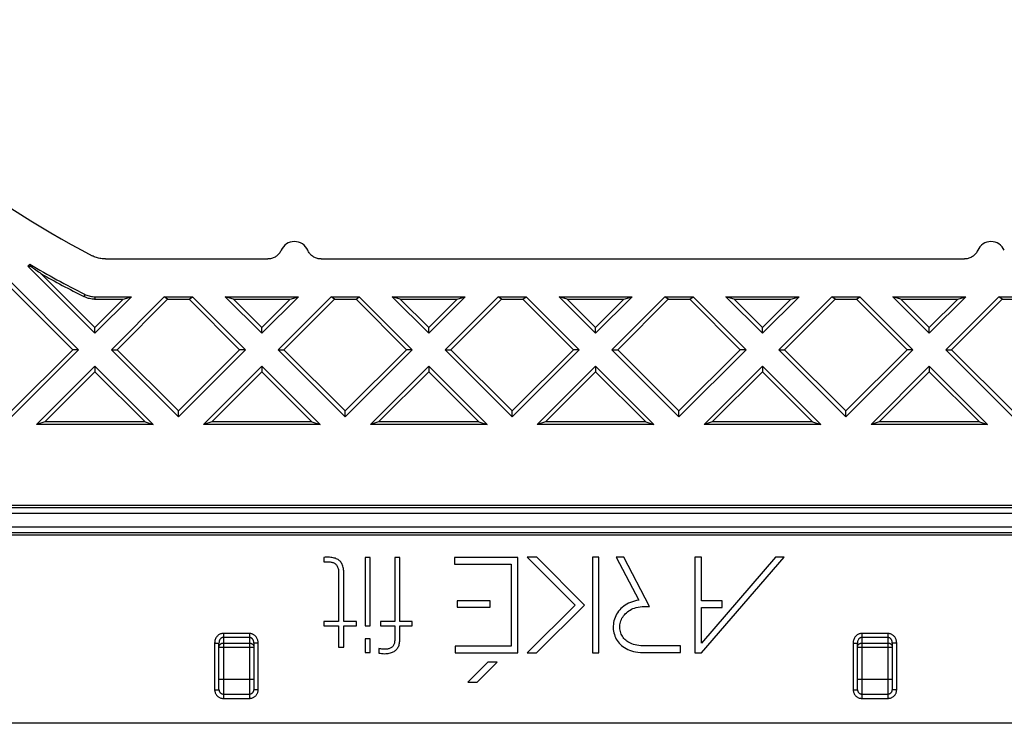
# Model space of a CAD drawing. Units: millimetres. Extents: x -95 to 110, y -44 to 59.
# Drawn here: x -61 to -27, y -44 to -20 of the extents above; entities that cross this region are included whole.
import ezdxf

# ---------------------------------------------------------------- set-up
doc = ezdxf.new("R2010")
doc.units = ezdxf.units.MM
doc.header["$LTSCALE"] = 16.335
doc.layers.get('0').update_dxf_attribs({"linetype": 'CONTINUOUS'})
for name, color, linetype in [('ASSI', 7, 'CONTINUOUS'), ('DRAFT', 7, 'CONTINUOUS'), ('RACCORDO', 7, 'CONTINUOUS')]:
    doc.layers.add(name, color=color, linetype=linetype)

msp = doc.modelspace()

# ---------------------------------------------------------------- linework, layer by layer
at = {"color": 7, "linetype": 'CONTINUOUS'}
for p, q in [((-61.041, -28.331), (-61.108, -28.398)), ((-61.108, -28.398), (-58.799, -30.707)), ((-61.108, -28.398), (-61.009, -28.398)), ((-60.659, -28.649), (-58.799, -30.509)), ((-59.364, -31.273), (-61.674, -28.964)), ((-61.674, -29.162), (-59.562, -31.273)), ((-58.799, -30.707), (-57.539, -29.448)), ((-56.408, -29.448), (-58.233, -31.273)), ((-57.821, -29.532), (-57.539, -29.448)), ((-56.294, -29.532), (-56.408, -29.448)), ((-56.408, -29.448), (-55.439, -29.448)), ((-55.553, -29.532), (-55.439, -29.448)), ((-53.614, -31.273), (-55.439, -29.448)), ((-54.308, -29.448), (-53.049, -30.707)), ((-54.026, -29.532), (-54.308, -29.448)), ((-54.308, -29.448), (-51.789, -29.448)), ((-53.049, -30.707), (-51.789, -29.448)), ((-50.658, -29.448), (-52.483, -31.273)), ((-52.071, -29.532), (-51.789, -29.448)), ((-50.544, -29.532), (-50.658, -29.448)), ((-50.658, -29.448), (-49.689, -29.448)), ((-49.803, -29.532), (-49.689, -29.448)), ((-47.864, -31.273), (-49.689, -29.448)), ((-48.558, -29.448), (-47.299, -30.707)), ((-48.276, -29.532), (-48.558, -29.448)), ((-48.558, -29.448), (-46.039, -29.448)), ((-47.299, -30.707), (-46.039, -29.448)), ((-44.908, -29.448), (-46.733, -31.273)), ((-46.321, -29.532), (-46.039, -29.448)), ((-44.794, -29.532), (-44.908, -29.448)), ((-44.908, -29.448), (-43.939, -29.448)), ((-44.053, -29.532), (-43.939, -29.448)), ((-42.114, -31.273), (-43.939, -29.448)), ((-42.808, -29.448), (-41.549, -30.707)), ((-42.526, -29.532), (-42.808, -29.448)), ((-42.808, -29.448), (-40.289, -29.448)), ((-41.549, -30.707), (-40.289, -29.448)), ((-39.158, -29.448), (-40.983, -31.273)), ((-40.571, -29.532), (-40.289, -29.448)), ((-39.044, -29.532), (-39.158, -29.448)), ((-39.158, -29.448), (-38.189, -29.448)), ((-38.303, -29.532), (-38.189, -29.448)), ((-36.364, -31.273), (-38.189, -29.448)), ((-37.058, -29.448), (-35.799, -30.707)), ((-36.776, -29.532), (-37.058, -29.448)), ((-37.058, -29.448), (-34.539, -29.448)), ((-35.799, -30.707), (-34.539, -29.448)), ((-33.408, -29.448), (-35.233, -31.273)), ((-34.821, -29.532), (-34.539, -29.448)), ((-33.294, -29.532), (-33.408, -29.448)), ((-33.408, -29.448), (-32.439, -29.448)), ((-32.553, -29.532), (-32.439, -29.448)), ((-30.614, -31.273), (-32.439, -29.448)), ((-31.026, -29.532), (-31.308, -29.448)), ((-31.308, -29.448), (-30.049, -30.707)), ((-31.308, -29.448), (-28.789, -29.448)), ((-30.049, -30.707), (-28.789, -29.448)), ((-27.658, -29.448), (-29.483, -31.273)), ((-29.071, -29.532), (-28.789, -29.448)), ((-27.544, -29.532), (-27.658, -29.448)), ((-27.658, -29.448), (-26.689, -29.448)), ((-58.799, -30.509), (-57.821, -29.532)), ((-58.035, -31.273), (-56.294, -29.532)), ((-56.294, -29.532), (-55.553, -29.532)), ((-55.553, -29.532), (-53.812, -31.273)), ((-54.026, -29.532), (-53.049, -30.509)), ((-54.026, -29.532), (-52.071, -29.532)), ((-53.049, -30.509), (-52.071, -29.532)), ((-52.285, -31.273), (-50.544, -29.532)), ((-50.544, -29.532), (-49.803, -29.532)), ((-49.803, -29.532), (-48.062, -31.273)), ((-48.276, -29.532), (-47.299, -30.509)), ((-48.276, -29.532), (-46.321, -29.532)), ((-47.299, -30.509), (-46.321, -29.532)), ((-46.535, -31.273), (-44.794, -29.532)), ((-44.794, -29.532), (-44.053, -29.532)), ((-44.053, -29.532), (-42.312, -31.273)), ((-42.526, -29.532), (-41.549, -30.509)), ((-42.526, -29.532), (-40.571, -29.532)), ((-41.549, -30.509), (-40.571, -29.532)), ((-39.044, -29.532), (-40.785, -31.273)), ((-39.044, -29.532), (-38.303, -29.532)), ((-38.303, -29.532), (-36.562, -31.273)), ((-36.776, -29.532), (-35.799, -30.509)), ((-36.776, -29.532), (-34.821, -29.532)), ((-34.821, -29.532), (-35.799, -30.509)), ((-33.294, -29.532), (-35.035, -31.273)), ((-33.294, -29.532), (-32.553, -29.532)), ((-32.553, -29.532), (-30.812, -31.273)), ((-31.026, -29.532), (-30.049, -30.509)), ((-31.026, -29.532), (-29.071, -29.532)), ((-29.071, -29.532), (-30.049, -30.509)), ((-27.544, -29.532), (-29.285, -31.273)), ((-27.544, -29.532), (-26.803, -29.532)), ((-58.799, -30.707), (-58.799, -30.509)), ((-53.049, -30.707), (-53.049, -30.509)), ((-47.299, -30.707), (-47.299, -30.509)), ((-41.549, -30.707), (-41.549, -30.509)), ((-35.799, -30.707), (-35.799, -30.509)), ((-30.049, -30.707), (-30.049, -30.509)), ((-61.674, -33.384), (-59.562, -31.273)), ((-61.674, -33.582), (-59.364, -31.273)), ((-59.364, -31.273), (-59.562, -31.273)), ((-58.233, -31.273), (-55.924, -33.582)), ((-58.233, -31.273), (-58.035, -31.273)), ((-58.035, -31.273), (-55.924, -33.384)), ((-55.924, -33.384), (-53.812, -31.273)), ((-55.924, -33.582), (-53.614, -31.273)), ((-53.614, -31.273), (-53.812, -31.273)), ((-52.483, -31.273), (-50.174, -33.582)), ((-52.483, -31.273), (-52.285, -31.273)), ((-52.285, -31.273), (-50.174, -33.384)), ((-50.174, -33.384), (-48.062, -31.273)), ((-50.174, -33.582), (-47.864, -31.273)), ((-47.864, -31.273), (-48.062, -31.273)), ((-46.733, -31.273), (-44.424, -33.582)), ((-46.733, -31.273), (-46.535, -31.273)), ((-46.535, -31.273), (-44.424, -33.384)), ((-44.424, -33.384), (-42.312, -31.273)), ((-44.424, -33.582), (-42.114, -31.273)), ((-42.114, -31.273), (-42.312, -31.273)), ((-40.983, -31.273), (-38.674, -33.582)), ((-40.983, -31.273), (-40.785, -31.273)), ((-40.785, -31.273), (-38.674, -33.384)), ((-36.562, -31.273), (-38.674, -33.384)), ((-38.674, -33.582), (-36.364, -31.273)), ((-36.364, -31.273), (-36.562, -31.273)), ((-35.233, -31.273), (-32.924, -33.582)), ((-35.233, -31.273), (-35.035, -31.273)), ((-35.035, -31.273), (-32.924, -33.384)), ((-30.812, -31.273), (-32.924, -33.384)), ((-32.924, -33.582), (-30.614, -31.273)), ((-30.614, -31.273), (-30.812, -31.273)), ((-29.483, -31.273), (-29.285, -31.273)), ((-29.483, -31.273), (-27.174, -33.582)), ((-29.285, -31.273), (-27.174, -33.384)), ((-58.799, -31.839), (-60.808, -33.848)), ((-56.789, -33.848), (-58.799, -31.839)), ((-58.799, -31.839), (-58.799, -32.037)), ((-53.049, -31.839), (-55.058, -33.848)), ((-51.039, -33.848), (-53.049, -31.839)), ((-53.049, -31.839), (-53.049, -32.037)), ((-47.299, -31.839), (-49.308, -33.848)), ((-45.289, -33.848), (-47.299, -31.839)), ((-47.299, -31.839), (-47.299, -32.037)), ((-41.549, -31.839), (-43.558, -33.848)), ((-39.539, -33.848), (-41.549, -31.839)), ((-41.549, -31.839), (-41.549, -32.037)), ((-35.799, -31.839), (-37.808, -33.848)), ((-33.789, -33.848), (-35.799, -31.839)), ((-35.799, -31.839), (-35.799, -32.037)), ((-30.049, -31.839), (-32.058, -33.848)), ((-28.039, -33.848), (-30.049, -31.839)), ((-30.049, -31.839), (-30.049, -32.037)), ((-60.526, -33.764), (-58.799, -32.037)), ((-58.799, -32.037), (-57.071, -33.764)), ((-54.776, -33.764), (-53.049, -32.037)), ((-53.049, -32.037), (-51.321, -33.764)), ((-49.026, -33.764), (-47.299, -32.037)), ((-47.299, -32.037), (-45.571, -33.764)), ((-41.549, -32.037), (-43.276, -33.764)), ((-41.549, -32.037), (-39.821, -33.764)), ((-35.799, -32.037), (-37.526, -33.764)), ((-35.799, -32.037), (-34.071, -33.764)), ((-30.049, -32.037), (-31.776, -33.764)), ((-30.049, -32.037), (-28.321, -33.764)), ((-55.924, -33.582), (-55.924, -33.384)), ((-50.174, -33.582), (-50.174, -33.384)), ((-44.424, -33.582), (-44.424, -33.384)), ((-38.674, -33.582), (-38.674, -33.384)), ((-32.924, -33.582), (-32.924, -33.384)), ((-60.526, -33.764), (-60.808, -33.848)), ((-56.789, -33.848), (-60.808, -33.848)), ((-57.071, -33.764), (-60.526, -33.764)), ((-57.071, -33.764), (-56.789, -33.848)), ((-54.776, -33.764), (-55.058, -33.848)), ((-51.039, -33.848), (-55.058, -33.848)), ((-51.321, -33.764), (-54.776, -33.764)), ((-51.321, -33.764), (-51.039, -33.848)), ((-49.026, -33.764), (-49.308, -33.848)), ((-45.289, -33.848), (-49.308, -33.848)), ((-45.571, -33.764), (-49.026, -33.764)), ((-45.571, -33.764), (-45.289, -33.848)), ((-43.276, -33.764), (-43.558, -33.848)), ((-39.539, -33.848), (-43.558, -33.848)), ((-39.821, -33.764), (-43.276, -33.764)), ((-39.821, -33.764), (-39.539, -33.848)), ((-37.526, -33.764), (-37.808, -33.848)), ((-33.789, -33.848), (-37.808, -33.848)), ((-34.071, -33.764), (-37.526, -33.764)), ((-34.071, -33.764), (-33.789, -33.848)), ((-31.776, -33.764), (-32.058, -33.848)), ((-28.039, -33.848), (-32.058, -33.848)), ((-28.321, -33.764), (-31.776, -33.764)), ((-28.321, -33.764), (-28.039, -33.848))]:
    msp.add_line(p, q, dxfattribs=at)
for centre, major_axis, start_param, end_param in [((-25.417, -18.355), (31.228, -31.228), -1.993954, -1.992219), ((-9.327, 35.148), (58.088, 58.088), -3.013705, -3.007182)]:
    msp.add_ellipse(centre, major_axis=major_axis, ratio=0.800731, start_param=start_param, end_param=end_param, dxfattribs=at)
at = {"layer": 'ASSI', "color": 7, "linetype": 'CONTINUOUS'}
for p, q in [((-50.911, -38.43), (-50.911, -38.582)), ((-49.491, -38.43), (-49.491, -40.793)), ((-49.316, -38.43), (-49.491, -38.43)), ((-49.316, -40.793), (-49.316, -38.43)), ((-48.469, -38.43), (-48.469, -40.641)), ((-48.294, -38.43), (-48.469, -38.43)), ((-48.294, -40.641), (-48.294, -38.43)), ((-44.232, -38.432), (-46.411, -38.432)), ((-46.411, -38.432), (-46.411, -38.661)), ((-46.411, -38.661), (-44.461, -38.661)), ((-44.461, -38.661), (-44.461, -41.491)), ((-44.232, -41.72), (-44.232, -38.432)), ((-43.9, -38.424), (-42.252, -40.072)), ((-43.576, -38.424), (-43.9, -38.424)), ((-41.928, -40.072), (-43.576, -38.424)), ((-41.431, -38.424), (-41.66, -38.424)), ((-41.66, -38.424), (-41.66, -41.717)), ((-41.431, -41.717), (-41.431, -38.424)), ((-40.836, -38.424), (-40.057, -39.908)), ((-40.577, -38.424), (-40.836, -38.424)), ((-39.685, -40.125), (-40.577, -38.424)), ((-37.9, -38.424), (-38.129, -38.424)), ((-38.129, -38.424), (-38.129, -41.724)), ((-37.9, -39.923), (-37.9, -38.424)), ((-35.352, -38.424), (-37.9, -41.381)), ((-37.894, -41.724), (-35.05, -38.424)), ((-35.05, -38.424), (-35.352, -38.424)), ((-50.226, -40.641), (-50.226, -38.991)), ((-45.186, -39.924), (-46.321, -39.924)), ((-46.321, -39.924), (-46.321, -40.151)), ((-45.186, -40.151), (-45.186, -39.924)), ((-37.182, -39.923), (-37.9, -39.923)), ((-37.182, -40.152), (-37.182, -39.923)), ((-46.321, -40.151), (-45.186, -40.151)), ((-42.252, -40.072), (-43.904, -41.724)), ((-43.58, -41.724), (-41.928, -40.072)), ((-39.874, -40.125), (-39.685, -40.125)), ((-37.9, -40.152), (-37.182, -40.152)), ((-37.9, -41.381), (-37.9, -40.152)), ((-50.916, -40.641), (-50.916, -40.793)), ((-50.401, -40.641), (-50.916, -40.641)), ((-49.79, -40.641), (-50.226, -40.641)), ((-49.79, -40.793), (-49.79, -40.641)), ((-48.961, -40.641), (-48.961, -40.793)), ((-48.469, -40.641), (-48.961, -40.641)), ((-47.871, -40.641), (-48.294, -40.641)), ((-47.871, -40.793), (-47.871, -40.641)), ((-50.916, -40.793), (-50.401, -40.793)), ((-50.401, -40.793), (-50.401, -41.528)), ((-50.226, -41.528), (-50.226, -40.793)), ((-50.226, -40.793), (-49.79, -40.793)), ((-49.491, -40.793), (-49.316, -40.793)), ((-48.961, -40.793), (-48.469, -40.793)), ((-48.469, -40.793), (-48.469, -41.266)), ((-48.294, -41.28), (-48.294, -40.793)), ((-48.294, -40.793), (-47.871, -40.793)), ((-49.491, -41.239), (-49.491, -41.712)), ((-49.316, -41.239), (-49.491, -41.239)), ((-49.316, -41.712), (-49.316, -41.239)), ((-50.401, -41.528), (-50.226, -41.528)), ((-49.491, -41.712), (-49.316, -41.712)), ((-49.021, -41.574), (-49.021, -41.726)), ((-44.461, -41.491), (-46.383, -41.491)), ((-46.383, -41.491), (-46.383, -41.72)), ((-46.383, -41.72), (-44.232, -41.72)), ((-43.904, -41.724), (-43.58, -41.724)), ((-41.66, -41.717), (-41.431, -41.717)), ((-38.618, -41.478), (-39.918, -41.478)), ((-39.918, -41.707), (-38.618, -41.707)), ((-38.618, -41.707), (-38.618, -41.478)), ((-38.129, -41.724), (-37.894, -41.724)), ((-45.257, -42.04), (-45.952, -42.735)), ((-45.628, -42.735), (-44.934, -42.04)), ((-44.934, -42.04), (-45.257, -42.04)), ((-45.952, -42.735), (-45.628, -42.735))]:
    msp.add_line(p, q, dxfattribs=at)
for points in [[(-50.226, -38.991), (-50.226, -38.944), (-50.227, -38.899), (-50.23, -38.856), (-50.235, -38.814), (-50.243, -38.775), (-50.252, -38.737), (-50.264, -38.703), (-50.277, -38.671), (-50.293, -38.641), (-50.309, -38.613), (-50.328, -38.588), (-50.348, -38.565), (-50.37, -38.544), (-50.395, -38.524), (-50.421, -38.506), (-50.45, -38.49), (-50.481, -38.475), (-50.515, -38.462), (-50.552, -38.452), (-50.591, -38.443), (-50.631, -38.436), (-50.674, -38.431), (-50.718, -38.427), (-50.764, -38.426), (-50.812, -38.426), (-50.861, -38.427), (-50.911, -38.43)], [(-50.911, -38.582), (-50.877, -38.581), (-50.844, -38.58), (-50.811, -38.581), (-50.78, -38.581), (-50.749, -38.583), (-50.719, -38.585), (-50.691, -38.588), (-50.663, -38.593), (-50.636, -38.598), (-50.611, -38.604), (-50.588, -38.612), (-50.566, -38.621), (-50.546, -38.631), (-50.527, -38.643), (-50.51, -38.657), (-50.493, -38.674), (-50.477, -38.692), (-50.462, -38.713), (-50.448, -38.736), (-50.436, -38.762), (-50.425, -38.79), (-50.417, -38.819), (-50.41, -38.85), (-50.406, -38.883), (-50.403, -38.918), (-50.401, -38.954), (-50.401, -40.641)], [(-40.057, -39.908), (-40.136, -39.921), (-40.211, -39.938), (-40.281, -39.958), (-40.348, -39.982), (-40.411, -40.01), (-40.471, -40.041), (-40.527, -40.075), (-40.58, -40.112), (-40.629, -40.152), (-40.675, -40.195), (-40.718, -40.24), (-40.757, -40.288), (-40.792, -40.338), (-40.824, -40.39), (-40.853, -40.444), (-40.877, -40.5), (-40.898, -40.558), (-40.915, -40.617), (-40.927, -40.677), (-40.936, -40.737), (-40.94, -40.798), (-40.941, -40.858), (-40.937, -40.917), (-40.929, -40.975), (-40.917, -41.032), (-40.902, -41.088), (-40.883, -41.142), (-40.86, -41.194), (-40.834, -41.245), (-40.804, -41.294), (-40.771, -41.34), (-40.734, -41.385), (-40.694, -41.427), (-40.65, -41.467), (-40.604, -41.504), (-40.553, -41.539), (-40.499, -41.571), (-40.442, -41.6), (-40.38, -41.627), (-40.314, -41.65), (-40.244, -41.669), (-40.169, -41.685), (-40.09, -41.696), (-40.006, -41.704), (-39.918, -41.707)], [(-39.918, -41.478), (-39.989, -41.476), (-40.057, -41.47), (-40.122, -41.461), (-40.183, -41.449), (-40.241, -41.433), (-40.296, -41.414), (-40.346, -41.392), (-40.393, -41.368), (-40.436, -41.342), (-40.475, -41.315), (-40.51, -41.286), (-40.543, -41.255), (-40.573, -41.221), (-40.6, -41.186), (-40.624, -41.149), (-40.646, -41.111), (-40.665, -41.071), (-40.68, -41.029), (-40.693, -40.987), (-40.702, -40.943), (-40.709, -40.898), (-40.712, -40.852), (-40.712, -40.805), (-40.708, -40.758), (-40.701, -40.711), (-40.69, -40.664), (-40.676, -40.618), (-40.659, -40.574), (-40.638, -40.53), (-40.614, -40.488), (-40.587, -40.447), (-40.557, -40.408), (-40.524, -40.371), (-40.488, -40.336), (-40.449, -40.304), (-40.407, -40.273), (-40.361, -40.245), (-40.312, -40.218), (-40.26, -40.195), (-40.205, -40.175), (-40.146, -40.158), (-40.083, -40.144), (-40.017, -40.134), (-39.947, -40.128), (-39.874, -40.125)], [(-48.469, -41.266), (-48.47, -41.298), (-48.472, -41.329), (-48.476, -41.358), (-48.482, -41.385), (-48.489, -41.411), (-48.499, -41.435), (-48.509, -41.457), (-48.522, -41.478), (-48.535, -41.496), (-48.55, -41.512), (-48.565, -41.527), (-48.582, -41.54), (-48.602, -41.552), (-48.622, -41.563), (-48.645, -41.572), (-48.669, -41.58), (-48.695, -41.586), (-48.723, -41.591), (-48.751, -41.595), (-48.781, -41.597), (-48.812, -41.597), (-48.844, -41.597), (-48.877, -41.595), (-48.912, -41.592), (-48.947, -41.587), (-48.983, -41.581), (-49.021, -41.574)], [(-49.021, -41.726), (-48.969, -41.736), (-48.919, -41.743), (-48.871, -41.747), (-48.824, -41.749), (-48.779, -41.748), (-48.736, -41.746), (-48.695, -41.741), (-48.656, -41.733), (-48.618, -41.724), (-48.583, -41.713), (-48.55, -41.7), (-48.519, -41.686), (-48.491, -41.67), (-48.465, -41.653), (-48.441, -41.634), (-48.419, -41.613), (-48.398, -41.591), (-48.379, -41.567), (-48.362, -41.542), (-48.346, -41.515), (-48.332, -41.486), (-48.321, -41.456), (-48.312, -41.425), (-48.304, -41.391), (-48.299, -41.356), (-48.296, -41.319), (-48.294, -41.28)]]:
    msp.add_lwpolyline(points, dxfattribs=at)
at = {"layer": 'DRAFT', "color": 7, "linetype": 'CONTINUOUS'}
for p, q in [((49.726, -36.648), (-69.574, -36.648)), ((-69.574, -37.648), (49.726, -37.648))]:
    msp.add_line(p, q, dxfattribs=at)
at = {"layer": 'RACCORDO', "color": 7, "linetype": 'CONTINUOUS'}
for p, q in [((-58.433, -28.148), (-52.84, -28.148)), ((-51.007, -28.148), (-28.84, -28.148)), ((-58.795, -29.448), (-57.539, -29.448)), ((-58.815, -29.532), (-57.821, -29.532)), ((-54.524, -42.989), (-54.524, -41.382)), ((-53.324, -41.382), (-53.324, -42.989)), ((-32.524, -42.989), (-32.524, -41.382)), ((-31.324, -41.382), (-31.324, -42.989)), ((61.327, -44.148), (-81.174, -44.148))]:
    msp.add_line(p, q, dxfattribs=at)
at = {"layer": 'RACCORDO', "color": 250, "linetype": 'CONTINUOUS'}
for p, q in [((-59.156, -29.362), (-59.175, -29.446)), ((-58.795, -29.448), (-58.815, -29.532)), ((49.726, -36.722), (-69.574, -36.722)), ((49.726, -36.922), (-69.574, -36.922)), ((-69.574, -37.374), (49.726, -37.374)), ((-69.574, -37.574), (49.726, -37.574)), ((-54.674, -41.382), (-54.674, -42.989)), ((-54.674, -41.382), (-54.524, -41.382)), ((-54.374, -41.052), (-54.374, -43.29)), ((-53.474, -41.052), (-54.374, -41.052)), ((-53.474, -41.188), (-54.374, -41.188)), ((-54.374, -41.382), (-53.474, -41.382)), ((-53.474, -41.052), (-53.474, -43.29)), ((-53.174, -41.382), (-53.324, -41.382)), ((-53.174, -42.989), (-53.174, -41.382)), ((-32.674, -41.382), (-32.524, -41.382)), ((-32.674, -41.382), (-32.674, -42.989)), ((-31.474, -41.052), (-32.374, -41.052)), ((-32.374, -41.052), (-32.374, -43.29)), ((-31.474, -41.188), (-32.374, -41.188)), ((-32.374, -41.382), (-31.474, -41.382)), ((-31.474, -41.052), (-31.474, -43.29)), ((-31.174, -41.382), (-31.324, -41.382)), ((-31.174, -42.989), (-31.174, -41.382)), ((-54.524, -41.519), (-53.324, -41.519)), ((-32.524, -41.519), (-31.324, -41.519)), ((-53.324, -42.642), (-54.524, -42.642)), ((-31.324, -42.642), (-32.524, -42.642)), ((-54.674, -42.989), (-54.524, -42.989)), ((-53.174, -42.989), (-53.324, -42.989)), ((-32.674, -42.989), (-32.524, -42.989)), ((-31.174, -42.989), (-31.324, -42.989)), ((-54.374, -43.141), (-53.474, -43.141)), ((-54.374, -43.29), (-53.474, -43.29)), ((-32.374, -43.141), (-31.474, -43.141)), ((-32.374, -43.29), (-31.474, -43.29))]:
    msp.add_line(p, q, dxfattribs=at)
at = {"layer": 'RACCORDO', "color": 7, "linetype": 'CONTINUOUS'}
for points in [[(-58.433, -28.148), (-58.473, -28.147), (-58.512, -28.145), (-58.552, -28.141), (-58.592, -28.135), (-58.631, -28.128), (-58.67, -28.119), (-58.709, -28.109), (-58.747, -28.097), (-58.785, -28.084), (-58.822, -28.069), (-58.858, -28.053), (-58.894, -28.035)], [(-52.382, -27.848), (-52.396, -27.877), (-52.411, -27.905), (-52.429, -27.932), (-52.448, -27.958), (-52.469, -27.983), (-52.491, -28.006), (-52.515, -28.028), (-52.54, -28.048), (-52.567, -28.067), (-52.594, -28.083), (-52.622, -28.098), (-52.652, -28.111), (-52.682, -28.122), (-52.713, -28.132), (-52.744, -28.139), (-52.776, -28.144), (-52.808, -28.147), (-52.84, -28.148)], [(-51.007, -28.148), (-51.039, -28.147), (-51.071, -28.144), (-51.103, -28.139), (-51.134, -28.132), (-51.165, -28.122), (-51.196, -28.111), (-51.225, -28.098), (-51.253, -28.083), (-51.281, -28.067), (-51.307, -28.048), (-51.332, -28.028), (-51.356, -28.006), (-51.378, -27.983), (-51.399, -27.958), (-51.419, -27.932), (-51.436, -27.905), (-51.452, -27.877), (-51.465, -27.848)], [(-28.382, -27.848), (-28.396, -27.877), (-28.411, -27.905), (-28.429, -27.932), (-28.448, -27.958), (-28.469, -27.983), (-28.491, -28.006), (-28.515, -28.028), (-28.54, -28.048), (-28.567, -28.067), (-28.594, -28.083), (-28.622, -28.098), (-28.652, -28.111), (-28.682, -28.122), (-28.713, -28.132), (-28.744, -28.139), (-28.776, -28.144), (-28.808, -28.147), (-28.84, -28.148)], [(-58.815, -29.532), (-58.857, -29.531), (-58.898, -29.528), (-58.939, -29.522), (-58.98, -29.515), (-59.021, -29.505), (-59.06, -29.493), (-59.099, -29.48), (-59.138, -29.464), (-59.175, -29.446)], [(-59.156, -29.362), (-59.118, -29.38), (-59.08, -29.396), (-59.041, -29.409), (-59.001, -29.421), (-58.96, -29.431), (-58.919, -29.438), (-58.878, -29.444), (-58.837, -29.447), (-58.795, -29.448)], [(-54.524, -42.989), (-54.523, -43), (-54.522, -43.011), (-54.52, -43.023), (-54.518, -43.029)], [(-53.329, -43.029), (-53.328, -43.025), (-53.325, -43.013), (-53.324, -43.001), (-53.324, -42.989)], [(-32.524, -42.989), (-32.523, -43), (-32.522, -43.011), (-32.52, -43.023), (-32.518, -43.029)], [(-31.329, -43.029), (-31.328, -43.025), (-31.325, -43.013), (-31.324, -43.001), (-31.324, -42.989)]]:
    msp.add_lwpolyline(points, dxfattribs=at)
at = {"layer": 'RACCORDO', "color": 250, "linetype": 'CONTINUOUS'}
for points in [[(-54.374, -41.052), (-54.398, -41.053), (-54.422, -41.056), (-54.446, -41.061), (-54.469, -41.069), (-54.493, -41.079), (-54.515, -41.091), (-54.537, -41.105), (-54.558, -41.122), (-54.578, -41.14), (-54.596, -41.161), (-54.613, -41.183), (-54.628, -41.207), (-54.641, -41.233), (-54.653, -41.261), (-54.662, -41.29), (-54.668, -41.319), (-54.672, -41.35), (-54.674, -41.382)], [(-54.374, -41.188), (-54.386, -41.189), (-54.398, -41.191), (-54.41, -41.194), (-54.421, -41.198), (-54.433, -41.204), (-54.444, -41.211), (-54.455, -41.219), (-54.466, -41.229), (-54.476, -41.24), (-54.485, -41.252), (-54.493, -41.265), (-54.501, -41.279), (-54.508, -41.295), (-54.513, -41.311), (-54.518, -41.328), (-54.521, -41.345), (-54.523, -41.363), (-54.524, -41.382)], [(-54.524, -41.519), (-54.523, -41.512), (-54.523, -41.506), (-54.522, -41.499), (-54.521, -41.493), (-54.519, -41.486), (-54.517, -41.48), (-54.515, -41.474), (-54.513, -41.468), (-54.51, -41.462), (-54.507, -41.456), (-54.503, -41.45), (-54.5, -41.445), (-54.496, -41.439), (-54.491, -41.434), (-54.487, -41.429), (-54.482, -41.424), (-54.477, -41.42), (-54.472, -41.415), (-54.466, -41.411), (-54.461, -41.407), (-54.455, -41.404), (-54.449, -41.4), (-54.442, -41.397), (-54.436, -41.394), (-54.429, -41.392), (-54.423, -41.39), (-54.416, -41.388), (-54.409, -41.386), (-54.402, -41.385), (-54.395, -41.384), (-54.388, -41.383), (-54.381, -41.382), (-54.374, -41.382)], [(-53.174, -41.382), (-53.175, -41.355), (-53.177, -41.329), (-53.182, -41.304), (-53.188, -41.28), (-53.196, -41.256), (-53.206, -41.233), (-53.217, -41.211), (-53.229, -41.19), (-53.243, -41.171), (-53.257, -41.153), (-53.273, -41.136), (-53.29, -41.121), (-53.307, -41.107), (-53.326, -41.095), (-53.345, -41.084), (-53.365, -41.074), (-53.386, -41.066), (-53.408, -41.06), (-53.429, -41.055), (-53.451, -41.053), (-53.474, -41.052)], [(-53.324, -41.382), (-53.324, -41.366), (-53.325, -41.351), (-53.328, -41.336), (-53.331, -41.322), (-53.335, -41.308), (-53.34, -41.294), (-53.345, -41.282), (-53.351, -41.269), (-53.358, -41.258), (-53.365, -41.248), (-53.373, -41.238), (-53.382, -41.229), (-53.39, -41.221), (-53.4, -41.213), (-53.409, -41.207), (-53.419, -41.201), (-53.43, -41.197), (-53.441, -41.193), (-53.452, -41.19), (-53.463, -41.189), (-53.474, -41.188)], [(-53.474, -41.382), (-53.466, -41.382), (-53.458, -41.383), (-53.45, -41.384), (-53.442, -41.385), (-53.435, -41.387), (-53.427, -41.389), (-53.42, -41.391), (-53.413, -41.394), (-53.406, -41.397), (-53.399, -41.4), (-53.392, -41.404), (-53.385, -41.408), (-53.379, -41.413), (-53.373, -41.417), (-53.367, -41.422), (-53.362, -41.427), (-53.357, -41.433), (-53.352, -41.439), (-53.348, -41.444), (-53.344, -41.451), (-53.34, -41.457), (-53.337, -41.463), (-53.334, -41.47), (-53.331, -41.477), (-53.329, -41.483), (-53.327, -41.49), (-53.325, -41.497), (-53.324, -41.504), (-53.324, -41.511), (-53.324, -41.519)], [(-32.374, -41.052), (-32.398, -41.053), (-32.422, -41.056), (-32.446, -41.061), (-32.469, -41.069), (-32.493, -41.079), (-32.515, -41.091), (-32.537, -41.105), (-32.558, -41.122), (-32.578, -41.14), (-32.596, -41.161), (-32.613, -41.183), (-32.628, -41.207), (-32.641, -41.233), (-32.653, -41.261), (-32.662, -41.29), (-32.668, -41.319), (-32.672, -41.35), (-32.674, -41.382)], [(-32.374, -41.188), (-32.386, -41.189), (-32.398, -41.191), (-32.41, -41.194), (-32.421, -41.198), (-32.433, -41.204), (-32.444, -41.211), (-32.455, -41.219), (-32.466, -41.229), (-32.476, -41.24), (-32.485, -41.252), (-32.493, -41.265), (-32.501, -41.279), (-32.508, -41.295), (-32.513, -41.311), (-32.518, -41.328), (-32.521, -41.345), (-32.523, -41.363), (-32.524, -41.382)], [(-32.524, -41.519), (-32.523, -41.512), (-32.523, -41.506), (-32.522, -41.499), (-32.521, -41.493), (-32.519, -41.486), (-32.517, -41.48), (-32.515, -41.474), (-32.513, -41.468), (-32.51, -41.462), (-32.507, -41.456), (-32.503, -41.45), (-32.5, -41.445), (-32.496, -41.439), (-32.491, -41.434), (-32.487, -41.429), (-32.482, -41.424), (-32.477, -41.42), (-32.472, -41.415), (-32.466, -41.411), (-32.461, -41.407), (-32.455, -41.404), (-32.449, -41.4), (-32.442, -41.397), (-32.436, -41.394), (-32.429, -41.392), (-32.423, -41.39), (-32.416, -41.388), (-32.409, -41.386), (-32.402, -41.385), (-32.395, -41.384), (-32.388, -41.383), (-32.381, -41.382), (-32.374, -41.382)], [(-31.174, -41.382), (-31.175, -41.355), (-31.177, -41.329), (-31.182, -41.304), (-31.188, -41.28), (-31.196, -41.256), (-31.206, -41.233), (-31.217, -41.211), (-31.229, -41.19), (-31.243, -41.171), (-31.257, -41.153), (-31.273, -41.136), (-31.29, -41.121), (-31.307, -41.107), (-31.326, -41.095), (-31.345, -41.084), (-31.365, -41.074), (-31.386, -41.066), (-31.408, -41.06), (-31.429, -41.055), (-31.451, -41.053), (-31.474, -41.052)], [(-31.324, -41.382), (-31.324, -41.366), (-31.325, -41.351), (-31.328, -41.336), (-31.331, -41.322), (-31.335, -41.308), (-31.34, -41.294), (-31.345, -41.282), (-31.351, -41.269), (-31.358, -41.258), (-31.365, -41.248), (-31.373, -41.238), (-31.382, -41.229), (-31.39, -41.221), (-31.4, -41.213), (-31.409, -41.207), (-31.419, -41.201), (-31.43, -41.197), (-31.441, -41.193), (-31.452, -41.19), (-31.463, -41.189), (-31.474, -41.188)], [(-31.474, -41.382), (-31.466, -41.382), (-31.458, -41.383), (-31.45, -41.384), (-31.442, -41.385), (-31.435, -41.387), (-31.427, -41.389), (-31.42, -41.391), (-31.413, -41.394), (-31.406, -41.397), (-31.399, -41.4), (-31.392, -41.404), (-31.385, -41.408), (-31.379, -41.413), (-31.373, -41.417), (-31.367, -41.422), (-31.362, -41.427), (-31.357, -41.433), (-31.352, -41.439), (-31.348, -41.444), (-31.344, -41.451), (-31.34, -41.457), (-31.337, -41.463), (-31.334, -41.47), (-31.331, -41.477), (-31.329, -41.483), (-31.327, -41.49), (-31.325, -41.497), (-31.324, -41.504), (-31.324, -41.511), (-31.324, -41.519)], [(-54.674, -42.989), (-54.673, -43.011), (-54.67, -43.034), (-54.666, -43.056), (-54.66, -43.077), (-54.653, -43.098), (-54.644, -43.119), (-54.634, -43.138), (-54.622, -43.157), (-54.609, -43.175), (-54.595, -43.192), (-54.58, -43.208), (-54.563, -43.223), (-54.546, -43.236), (-54.528, -43.248), (-54.508, -43.258), (-54.488, -43.268), (-54.466, -43.276), (-54.444, -43.282), (-54.421, -43.286), (-54.398, -43.289), (-54.374, -43.29)], [(-54.518, -43.029), (-54.517, -43.034), (-54.513, -43.044), (-54.509, -43.054), (-54.504, -43.064), (-54.498, -43.074), (-54.491, -43.083), (-54.484, -43.092), (-54.477, -43.099), (-54.468, -43.107), (-54.46, -43.113), (-54.451, -43.119), (-54.441, -43.125), (-54.431, -43.129), (-54.42, -43.133), (-54.409, -43.136), (-54.397, -43.139), (-54.386, -43.14), (-54.374, -43.141)], [(-53.474, -43.29), (-53.451, -43.289), (-53.429, -43.287), (-53.408, -43.283), (-53.387, -43.277), (-53.366, -43.27), (-53.346, -43.262), (-53.326, -43.251), (-53.307, -43.24), (-53.289, -43.227), (-53.273, -43.213), (-53.257, -43.197), (-53.242, -43.181), (-53.229, -43.163), (-53.217, -43.145), (-53.206, -43.125), (-53.196, -43.104), (-53.188, -43.082), (-53.182, -43.06), (-53.177, -43.037), (-53.175, -43.013), (-53.174, -42.989)], [(-53.474, -43.141), (-53.463, -43.14), (-53.452, -43.139), (-53.441, -43.137), (-53.43, -43.134), (-53.42, -43.131), (-53.41, -43.126), (-53.4, -43.121), (-53.39, -43.115), (-53.382, -43.109), (-53.373, -43.102), (-53.365, -43.094), (-53.358, -43.086), (-53.351, -43.077), (-53.345, -43.068), (-53.34, -43.058), (-53.335, -43.047), (-53.331, -43.036), (-53.329, -43.029)], [(-32.674, -42.989), (-32.673, -43.011), (-32.67, -43.034), (-32.666, -43.056), (-32.66, -43.077), (-32.653, -43.098), (-32.644, -43.119), (-32.634, -43.138), (-32.622, -43.157), (-32.609, -43.175), (-32.595, -43.192), (-32.58, -43.208), (-32.563, -43.223), (-32.546, -43.236), (-32.528, -43.248), (-32.508, -43.258), (-32.488, -43.268), (-32.466, -43.276), (-32.444, -43.282), (-32.421, -43.286), (-32.398, -43.289), (-32.374, -43.29)], [(-32.518, -43.029), (-32.517, -43.034), (-32.513, -43.044), (-32.509, -43.054), (-32.504, -43.064), (-32.498, -43.074), (-32.491, -43.083), (-32.484, -43.092), (-32.477, -43.099), (-32.468, -43.107), (-32.46, -43.113), (-32.451, -43.119), (-32.441, -43.125), (-32.431, -43.129), (-32.42, -43.133), (-32.409, -43.136), (-32.397, -43.139), (-32.386, -43.14), (-32.374, -43.141)], [(-31.474, -43.29), (-31.451, -43.289), (-31.429, -43.287), (-31.408, -43.283), (-31.387, -43.277), (-31.366, -43.27), (-31.346, -43.262), (-31.326, -43.251), (-31.307, -43.24), (-31.289, -43.227), (-31.273, -43.213), (-31.257, -43.197), (-31.242, -43.181), (-31.229, -43.163), (-31.217, -43.145), (-31.206, -43.125), (-31.196, -43.104), (-31.188, -43.082), (-31.182, -43.06), (-31.177, -43.037), (-31.175, -43.013), (-31.174, -42.989)], [(-31.474, -43.141), (-31.463, -43.14), (-31.452, -43.139), (-31.441, -43.137), (-31.43, -43.134), (-31.42, -43.131), (-31.41, -43.126), (-31.4, -43.121), (-31.39, -43.115), (-31.382, -43.109), (-31.373, -43.102), (-31.365, -43.094), (-31.358, -43.086), (-31.351, -43.077), (-31.345, -43.068), (-31.34, -43.058), (-31.335, -43.047), (-31.331, -43.036), (-31.329, -43.029)]]:
    msp.add_lwpolyline(points, dxfattribs=at)
at = {"layer": 'RACCORDO', "color": 7, "linetype": 'CONTINUOUS'}
for centre, radius, start, end in [((-44.124, 0.352), 32, 219.2679, 242.5107), ((-51.924, -28.048), 0.5, 23.5787, 156.4213), ((-27.924, -28.048), 0.5, 23.5787, 156.4213), ((-44.124, 0.352), 33.3, 239.4679, 243.1651), ((-44.124, 0.352), 33.384, 240.3103, 243.2003)]:
    msp.add_arc(centre, radius, start, end, dxfattribs=at)

doc.saveas('drawing.dxf')
